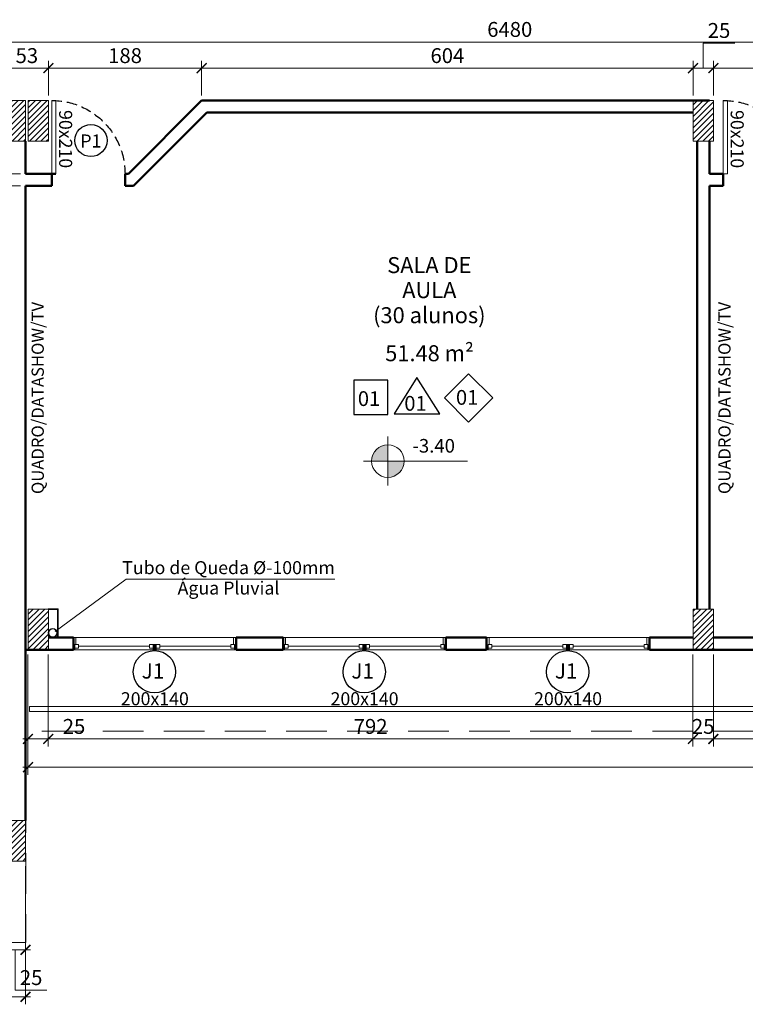
# Model space of a CAD drawing. Units: inches. Extents: x 6643 to 230932, y -24724 to 22459.
# Drawn here: x 186248 to 187139, y -6124 to -4914 of the extents above; entities that cross this region are included whole.
import ezdxf

# ---------------------------------------------------------------- set-up
doc = ezdxf.new("R2010")
doc.units = ezdxf.units.IN
doc.header["$MEASUREMENT"] = 0
for name, pattern in [('DASHED2', [0.375, 0.25, -0.125]), ('Hidden', [0.714375, 0.47625, -0.238125]), ('IMPORT-HIDDEN _7_', [0.375, 0.25, -0.125])]:
    doc.linetypes.add(name, pattern=pattern)
for name, color, linetype in [('02', 1, 'Continuous'), ('ARQ_CTA_NIV', 7, 'Continuous'), ('ARQ_TXT_ESP', 7, 'Continuous'), ('INDICACAO', 7, 'Continuous'), ('Piso01', 251, 'Continuous')]:
    doc.layers.add(name, color=color, linetype=linetype)
for name, color, linetype, lineweight in [('ARQ_ALV_ALT', 7, 'Continuous', 50), ('ARQ_CTA_GER', 9, 'Continuous', 20), ('ARQ_ESQ_JAN', 3, 'Continuous', 9), ('ARQ_ESQ_PEI', 7, 'Continuous', 0), ('ARQ_ESQ_POR', 3, 'Continuous', 9), ('ARQ_ESQ_POT', 3, 'Continuous', 9), ('ARQ_EST_PIL', 6, 'Continuous', 13), ('ARQ_PRJ_COB', 7, 'IMPORT-HIDDEN _7_', 13), ('ARQ_PRJ_GER', 9, 'Continuous', 35), ('ARQ_SMB_CTE', 7, 'Continuous', 9), ('ARQ_SMB_GER', 7, 'Continuous', 18), ('ARQ_TXT_AMB', 3, 'Continuous', 13), ('ARQ_TXT_GER', 11, 'Continuous', 35), ('G-----NPP', 41, 'Continuous', 9), ('TEXTO', 6, 'Continuous', 15)]:
    doc.layers.add(name, color=color, linetype=linetype, lineweight=lineweight)
doc.styles.get("Standard").update_dxf_attribs({"font": 'arial.ttf'})
doc.styles.add('style4', font='swissel.ttf')
doc.dimstyles.new('Cota-2_0mm_Arial_Metro', dxfattribs={"dimscale": 30.48, "dimtxt": 0.6, "dimasz": 0.4, "dimexe": 0.3, "dimexo": 0.2, "dimgap": 0.2, "dimtad": 1, "dimtoh": 1, "dimdec": 0, "dimzin": 1, "dimdsep": 46, "dimtxsty": 'Standard', "dimblk": 'ARCHTICK', "dimcen": 0.09, "dimdle": 0.2, "dimclrd": 1, "dimclre": 1, "dimclrt": 250, "dimadec": 3, "dimazin": 0, "dimtfac": 1, "dimtdec": 0, "dimtmove": 0, "dimatfit": 3, "dimfxl": 0.656168, "dimtvp": 1, "dimtolj": 1, "dimtzin": 0, "dimlwd": -1, "dimlwe": -1, "dimarcsym": 0})

# ---------------------------------------------------------------- blocks, each defined once
blk = doc.blocks.new('M_Single-Flush Vision2 - P1-PORTA VISOR 90x210_1-59-BL SL AULA TÉRREO')
at = {"layer": 'ARQ_ESQ_POT'}
for p, q in [((39.9, 7.5), (39.9, 97.5)), ((45, 97.5), (39.9, 97.5)), ((45, 7.5), (45, 97.5)), ((45, 7.5), (39.9, 7.5))]:
    blk.add_line(p, q, dxfattribs=at)
at = {"layer": 'ARQ_PRJ_GER', "linetype": 'DASHED2', "lineweight": -3, "ltscale": 50}
blk.add_arc((45, 7.5), 90, 90, 180, dxfattribs=at)
blk = doc.blocks.new('PILAR 25 X50')
at = {"layer": 'ARQ_PRJ_GER', "ltscale": 0.1}
h = blk.add_hatch(dxfattribs=at)
h.set_pattern_fill('ANSI31', color=256, scale=40, angle=90)
h.set_pattern_definition([(135, (-153541.8094, 13406.326), (-3.5355339, -3.5355339), [])])
h.paths.add_polyline_path([(25, 50), (0, 50), (0, 0), (25, 0)])
at = {"layer": 'ARQ_EST_PIL', "ltscale": 0.1}
blk.add_lwpolyline([(25, 50), (0, 50), (0, 0), (25, 0)], close=True, dxfattribs=at)
blk = doc.blocks.new('Awning-Double_0002 - J1-JANELA 200x140_1-23-BL SL AULA PAV-1')
at = {"layer": 'ARQ_ESQ_JAN'}
blk.add_hatch(color=256, dxfattribs=at).paths.add_polyline_path([(-1.905, -3.055), (-1.905, -9.405), (1.905, -9.405), (1.905, -3.055)], flags=0)
at = {"layer": 'ARQ_ESQ_JAN', "lineweight": 18}
for p, q in [((-96.825, 5.595), (-100, 5.595)), ((-96.825, 5.595), (-96.825, -3.055)), ((96.825, 5.595), (100, 5.595)), ((96.825, -3.055), (96.825, 5.595)), ((-100, -9.405), (-98.095, -9.405)), ((-98.095, -3.055), (-93.65, -3.055)), ((-98.095, -7.5), (-98.095, -3.055)), ((-98.095, -3.055), (-96.825, -3.055)), ((-98.095, -3.055), (-98.095, -9.405)), ((-98.095, -7.5), (-93.65, -7.5)), ((-93.65, -7.5), (-93.65, -3.055)), ((-93.65, -5.2775), (-6.35, -5.2775)), ((-6.35, -3.055), (-1.905, -3.055)), ((-6.35, -7.5), (-6.35, -3.055)), ((-6.35, -7.5), (-1.905, -7.5)), ((-1.905, -7.5), (-1.905, -3.055)), ((-1.905, -3.055), (1.905, -3.055)), ((-1.905, -9.405), (-1.905, -3.055)), ((-1.905, -3.055), (-1.905, -9.405)), ((1.905, -3.055), (-1.905, -3.055)), ((-1.905, -9.405), (1.905, -9.405)), ((-1.905, -9.405), (1.905, -9.405)), ((1.905, -7.5), (1.905, -3.055)), ((6.35, -3.055), (1.905, -3.055)), ((1.905, -9.405), (1.905, -3.055)), ((1.905, -9.405), (1.905, -3.055)), ((6.35, -7.5), (1.905, -7.5)), ((6.35, -7.5), (6.35, -3.055)), ((6.35, -5.2775), (93.65, -5.2775)), ((93.65, -7.5), (93.65, -3.055)), ((98.095, -3.055), (93.65, -3.055)), ((98.095, -7.5), (93.65, -7.5)), ((98.095, -7.5), (98.095, -3.055)), ((98.095, -3.055), (98.095, -9.405)), ((100, -9.405), (98.095, -9.405))]:
    blk.add_line(p, q, dxfattribs=at)
blk = doc.blocks.new('_ARCHTICK')
at = {"color": 0, "linetype": 'ByBlock', "const_width": 0.15}
blk.add_lwpolyline([(-0.5, -0.5), (0.5, 0.5)], dxfattribs=at)
blk = doc.blocks.new('*D700')
at = {"layer": 'ARQ_CTA_GER', "color": 1, "ltscale": 0.1, "transparency": 16777216}
for p, q in [((186229.9, -5945.9), (186229.9, -6066.3)), ((186254.9, -5954.4), (186254.9, -6066.3)), ((186223.8, -6057.2), (186261, -6057.2)), ((186242.4, -6057.2), (186242.4, -6106.7)), ((186242.4, -6106.7), (186281.2, -6106.7))]:
    blk.add_line(p, q, dxfattribs=at)
at = {"layer": 'Defpoints', "color": 0, "ltscale": 0.1, "transparency": 16777216}
for p in [(186229.9, -5939.8), (186254.9, -5948.3), (186254.9, -6057.2)]:
    blk.add_point(p, dxfattribs=at)
at = {"layer": 'ARQ_CTA_GER', "color": 1, "ltscale": 0.1, "transparency": 16777216, "xscale": 12.192, "yscale": 12.192, "zscale": 12.192, "rotation": 180}
blk.add_blockref('_ARCHTICK', (186229.9, -6057.2), dxfattribs=at)
at = {"layer": 'ARQ_CTA_GER', "color": 1, "ltscale": 0.1, "transparency": 16777216, "xscale": 12.192, "yscale": 12.192, "zscale": 12.192}
blk.add_blockref('_ARCHTICK', (186254.9, -6057.2), dxfattribs=at)
at = {"layer": 'ARQ_CTA_GER', "color": 250, "ltscale": 0.1, "transparency": 16777216, "insert": (186261.8, -6091.3), "char_height": 18.29, "attachment_point": 5}
blk.add_mtext('\\A1;25', dxfattribs=at)
blk = doc.blocks.new('*D616')
at = {"layer": 'ARQ_CTA_GER', "color": 1, "ltscale": 0.1, "transparency": 16777216}
for p, q in [((182295, -5954.4), (182295, -6124.1)), ((186254.9, -5954.4), (186254.9, -6124.1)), ((186261, -6115), (182288.9, -6115))]:
    blk.add_line(p, q, dxfattribs=at)
at = {"layer": 'Defpoints', "color": 0, "ltscale": 0.1, "transparency": 16777216}
for p in [(182295, -5948.3), (186254.9, -5948.3), (182295, -6115)]:
    blk.add_point(p, dxfattribs=at)
at = {"layer": 'ARQ_CTA_GER', "color": 1, "ltscale": 0.1, "transparency": 16777216, "xscale": 12.192, "yscale": 12.192, "zscale": 12.192, "rotation": 180}
blk.add_blockref('_ARCHTICK', (182295, -6115), dxfattribs=at)
at = {"layer": 'ARQ_CTA_GER', "color": 1, "ltscale": 0.1, "transparency": 16777216, "xscale": 12.192, "yscale": 12.192, "zscale": 12.192}
blk.add_blockref('_ARCHTICK', (186254.9, -6115), dxfattribs=at)
at = {"layer": 'ARQ_CTA_GER', "color": 250, "ltscale": 0.1, "transparency": 16777216, "insert": (184275, -6099.5), "char_height": 18.29, "attachment_point": 5}
blk.add_mtext('\\A1;3960', dxfattribs=at)
blk = doc.blocks.new('*D740')
at = {"layer": 'ARQ_CTA_GER', "color": 1, "ltscale": 0.1, "transparency": 16777216}
for p, q in [((186257.9, -5694.4), (186257.9, -5807.1)), ((186282.9, -5694.4), (186282.9, -5807.1)), ((186251.8, -5798), (186282.9, -5798)), ((186282.9, -5798), (186333.9, -5798))]:
    blk.add_line(p, q, dxfattribs=at)
at = {"layer": 'Defpoints', "color": 0, "ltscale": 0.1, "transparency": 16777216}
for p in [(186257.9, -5688.3), (186282.9, -5688.3), (186282.9, -5798)]:
    blk.add_point(p, dxfattribs=at)
at = {"layer": 'ARQ_CTA_GER', "color": 1, "ltscale": 0.1, "transparency": 16777216, "xscale": 12.192, "yscale": 12.192, "zscale": 12.192, "rotation": 180}
blk.add_blockref('_ARCHTICK', (186257.9, -5798), dxfattribs=at)
at = {"layer": 'ARQ_CTA_GER', "color": 1, "ltscale": 0.1, "transparency": 16777216, "xscale": 12.192, "yscale": 12.192, "zscale": 12.192}
blk.add_blockref('_ARCHTICK', (186282.9, -5798), dxfattribs=at)
at = {"layer": 'ARQ_CTA_GER', "color": 250, "ltscale": 0.1, "transparency": 16777216, "insert": (186314.5, -5782.6), "char_height": 18.29, "attachment_point": 5}
blk.add_mtext('\\A1;25', dxfattribs=at)
blk = doc.blocks.new('*D741')
at = {"layer": 'ARQ_CTA_GER', "color": 1, "ltscale": 0.1, "transparency": 16777216}
for p, q in [((186282.9, -5694.4), (186282.9, -5807.1)), ((187074.9, -5694.4), (187074.9, -5807.1)), ((186276.8, -5798), (187081, -5798))]:
    blk.add_line(p, q, dxfattribs=at)
at = {"layer": 'Defpoints', "color": 0, "ltscale": 0.1, "transparency": 16777216}
for p in [(186282.9, -5688.3), (187074.9, -5688.3), (187074.9, -5798)]:
    blk.add_point(p, dxfattribs=at)
at = {"layer": 'ARQ_CTA_GER', "color": 1, "ltscale": 0.1, "transparency": 16777216, "xscale": 12.192, "yscale": 12.192, "zscale": 12.192, "rotation": 180}
blk.add_blockref('_ARCHTICK', (186282.9, -5798), dxfattribs=at)
at = {"layer": 'ARQ_CTA_GER', "color": 1, "ltscale": 0.1, "transparency": 16777216, "xscale": 12.192, "yscale": 12.192, "zscale": 12.192}
blk.add_blockref('_ARCHTICK', (187074.9, -5798), dxfattribs=at)
at = {"layer": 'ARQ_CTA_GER', "color": 250, "ltscale": 0.1, "transparency": 16777216, "insert": (186678.9, -5782.6), "char_height": 18.29, "attachment_point": 5}
blk.add_mtext('\\A1;792', dxfattribs=at)
blk = doc.blocks.new('*D742')
at = {"layer": 'ARQ_CTA_GER', "color": 1, "ltscale": 0.1, "transparency": 16777216}
for p, q in [((187074.9, -5694.4), (187074.9, -5807.1)), ((187099.9, -5694.4), (187099.9, -5807.1)), ((187068.8, -5798), (187106, -5798))]:
    blk.add_line(p, q, dxfattribs=at)
at = {"layer": 'Defpoints', "color": 0, "ltscale": 0.1, "transparency": 16777216}
for p in [(187074.9, -5688.3), (187099.9, -5688.3), (187099.9, -5798)]:
    blk.add_point(p, dxfattribs=at)
at = {"layer": 'ARQ_CTA_GER', "color": 1, "ltscale": 0.1, "transparency": 16777216, "xscale": 12.192, "yscale": 12.192, "zscale": 12.192, "rotation": 180}
blk.add_blockref('_ARCHTICK', (187074.9, -5798), dxfattribs=at)
at = {"layer": 'ARQ_CTA_GER', "color": 1, "ltscale": 0.1, "transparency": 16777216, "xscale": 12.192, "yscale": 12.192, "zscale": 12.192}
blk.add_blockref('_ARCHTICK', (187099.9, -5798), dxfattribs=at)
at = {"layer": 'ARQ_CTA_GER', "color": 250, "ltscale": 0.1, "transparency": 16777216, "insert": (187087.4, -5782.6), "char_height": 18.29, "attachment_point": 5}
blk.add_mtext('\\A1;25', dxfattribs=at)
blk = doc.blocks.new('*D743')
at = {"layer": 'ARQ_CTA_GER', "color": 1, "ltscale": 0.1, "transparency": 16777216}
for p, q in [((187099.9, -5694.4), (187099.9, -5807.1)), ((187914.9, -5694.4), (187914.9, -5807.1)), ((187093.8, -5798), (187921, -5798))]:
    blk.add_line(p, q, dxfattribs=at)
at = {"layer": 'Defpoints', "color": 0, "ltscale": 0.1, "transparency": 16777216}
for p in [(187099.9, -5688.3), (187914.9, -5688.3), (187914.9, -5798)]:
    blk.add_point(p, dxfattribs=at)
at = {"layer": 'ARQ_CTA_GER', "color": 1, "ltscale": 0.1, "transparency": 16777216, "xscale": 12.192, "yscale": 12.192, "zscale": 12.192, "rotation": 180}
blk.add_blockref('_ARCHTICK', (187099.9, -5798), dxfattribs=at)
at = {"layer": 'ARQ_CTA_GER', "color": 1, "ltscale": 0.1, "transparency": 16777216, "xscale": 12.192, "yscale": 12.192, "zscale": 12.192}
blk.add_blockref('_ARCHTICK', (187914.9, -5798), dxfattribs=at)
at = {"layer": 'ARQ_CTA_GER', "color": 250, "ltscale": 0.1, "transparency": 16777216, "insert": (187507.4, -5782.6), "char_height": 18.29, "attachment_point": 5}
blk.add_mtext('\\A1;815', dxfattribs=at)
blk = doc.blocks.new('*D617')
at = {"layer": 'ARQ_CTA_GER', "color": 1, "ltscale": 0.1, "transparency": 16777216}
for p, q in [((186257.9, -5694.4), (186257.9, -5841.9)), ((188779.8, -5694.4), (188779.8, -5841.9)), ((188785.9, -5832.7), (186251.8, -5832.7))]:
    blk.add_line(p, q, dxfattribs=at)
at = {"layer": 'Defpoints', "color": 0, "ltscale": 0.1, "transparency": 16777216}
for p in [(186257.9, -5688.3), (188779.8, -5688.3), (186257.9, -5832.7)]:
    blk.add_point(p, dxfattribs=at)
at = {"layer": 'ARQ_CTA_GER', "color": 1, "ltscale": 0.1, "transparency": 16777216, "xscale": 12.192, "yscale": 12.192, "zscale": 12.192, "rotation": 180}
blk.add_blockref('_ARCHTICK', (186257.9, -5832.7), dxfattribs=at)
at = {"layer": 'ARQ_CTA_GER', "color": 1, "ltscale": 0.1, "transparency": 16777216, "xscale": 12.192, "yscale": 12.192, "zscale": 12.192}
blk.add_blockref('_ARCHTICK', (188779.8, -5832.7), dxfattribs=at)
at = {"layer": 'ARQ_CTA_GER', "color": 250, "ltscale": 0.1, "transparency": 16777216, "insert": (187518.9, -5817.3), "char_height": 18.29, "attachment_point": 5}
blk.add_mtext('\\A1;2522', dxfattribs=at)
blk = doc.blocks.new('*D1468')
at = {"layer": 'ARQ_CTA_GER', "color": 1, "ltscale": 0.1, "transparency": 16777216}
for p, q in [((186170.9, -5057.2), (186170.9, -5109.4)), ((186224, -5063.3), (186161.8, -5063.3)), ((186248.9, -5103.3), (186161.8, -5103.3))]:
    blk.add_line(p, q, dxfattribs=at)
at = {"layer": 'Defpoints', "color": 0, "ltscale": 0.1, "transparency": 16777216}
for p in [(186230.1, -5063.3), (186170.9, -5103.3), (186255, -5103.3)]:
    blk.add_point(p, dxfattribs=at)
at = {"layer": 'ARQ_CTA_GER', "color": 1, "ltscale": 0.1, "transparency": 16777216, "xscale": 12.192, "yscale": 12.192, "zscale": 12.192}
for p, rotation in [((186170.9, -5063.3), 90), ((186170.9, -5103.3), 270)]:
    blk.add_blockref('_ARCHTICK', p, dxfattribs=dict(at, rotation=rotation))
at = {"layer": 'ARQ_CTA_GER', "color": 250, "ltscale": 0.1, "transparency": 16777216, "insert": (186155.5, -5083.3), "char_height": 18.29, "attachment_point": 5, "rotation": 90}
blk.add_mtext('\\A1;40', dxfattribs=at)
blk = doc.blocks.new('*D1469')
at = {"layer": 'ARQ_CTA_GER', "color": 1, "ltscale": 0.1, "transparency": 16777216}
for p, q in [((186248.9, -5103.3), (186161.8, -5103.3)), ((186170.9, -5097.2), (186170.9, -5124.4)), ((186248.9, -5118.3), (186161.8, -5118.3)), ((186170.9, -5110.8), (186191.8, -5152.5)), ((186191.8, -5152.5), (186228.6, -5152.5))]:
    blk.add_line(p, q, dxfattribs=at)
at = {"layer": 'Defpoints', "color": 0, "ltscale": 0.1, "transparency": 16777216}
for p in [(186255, -5103.3), (186170.9, -5118.3), (186255, -5118.3)]:
    blk.add_point(p, dxfattribs=at)
at = {"layer": 'ARQ_CTA_GER', "color": 1, "ltscale": 0.1, "transparency": 16777216, "xscale": 12.192, "yscale": 12.192, "zscale": 12.192}
for p, rotation in [((186170.9, -5103.3), 90), ((186170.9, -5118.3), 270)]:
    blk.add_blockref('_ARCHTICK', p, dxfattribs=dict(at, rotation=rotation))
at = {"layer": 'ARQ_CTA_GER', "color": 250, "ltscale": 0.1, "transparency": 16777216, "insert": (186210.2, -5137.1), "char_height": 18.29, "attachment_point": 5}
blk.add_mtext('\\A1;15', dxfattribs=at)
blk = doc.blocks.new('*D1470')
at = {"layer": 'ARQ_CTA_GER', "color": 1, "ltscale": 0.1, "transparency": 16777216}
for p, q in [((186248.9, -5118.3), (186161.8, -5118.3)), ((186170.9, -5112.2), (186170.9, -5904.9)), ((186223.8, -5898.8), (186161.8, -5898.8))]:
    blk.add_line(p, q, dxfattribs=at)
at = {"layer": 'Defpoints', "color": 0, "ltscale": 0.1, "transparency": 16777216}
for p in [(186255, -5118.3), (186170.9, -5898.8), (186229.9, -5898.8)]:
    blk.add_point(p, dxfattribs=at)
at = {"layer": 'ARQ_CTA_GER', "color": 1, "ltscale": 0.1, "transparency": 16777216, "xscale": 12.192, "yscale": 12.192, "zscale": 12.192}
for p, rotation in [((186170.9, -5118.3), 90), ((186170.9, -5898.8), 270)]:
    blk.add_blockref('_ARCHTICK', p, dxfattribs=dict(at, rotation=rotation))
at = {"layer": 'ARQ_CTA_GER', "color": 250, "ltscale": 0.1, "transparency": 16777216, "insert": (186155.5, -5508.5), "char_height": 18.29, "attachment_point": 5, "rotation": 90}
blk.add_mtext('\\A1;780', dxfattribs=at)
blk = doc.blocks.new('*D1487')
at = {"layer": 'ARQ_CTA_GER', "color": 1, "ltscale": 0.1, "transparency": 16777216}
for p, q in [((186230.1, -5022.2), (186230.1, -4964.5)), ((186283.1, -5007.2), (186283.1, -4964.5)), ((186224, -4973.6), (186289.2, -4973.6))]:
    blk.add_line(p, q, dxfattribs=at)
at = {"layer": 'Defpoints', "color": 0, "ltscale": 0.1, "transparency": 16777216}
for p in [(186283.1, -4973.6), (186283.1, -5013.3), (186230.1, -5028.3)]:
    blk.add_point(p, dxfattribs=at)
at = {"layer": 'ARQ_CTA_GER', "color": 1, "ltscale": 0.1, "transparency": 16777216, "xscale": 12.192, "yscale": 12.192, "zscale": 12.192, "rotation": 180}
blk.add_blockref('_ARCHTICK', (186230.1, -4973.6), dxfattribs=at)
at = {"layer": 'ARQ_CTA_GER', "color": 1, "ltscale": 0.1, "transparency": 16777216, "xscale": 12.192, "yscale": 12.192, "zscale": 12.192}
blk.add_blockref('_ARCHTICK', (186283.1, -4973.6), dxfattribs=at)
at = {"layer": 'ARQ_CTA_GER', "color": 250, "ltscale": 0.1, "transparency": 16777216, "insert": (186256.6, -4958.2), "char_height": 18.29, "attachment_point": 5}
blk.add_mtext('\\A1;53', dxfattribs=at)
blk = doc.blocks.new('*D1488')
at = {"layer": 'ARQ_CTA_GER', "color": 1, "ltscale": 0.1, "transparency": 16777216}
for p, q in [((186283.1, -5007.2), (186283.1, -4964.5)), ((186471.3, -5007.2), (186471.3, -4964.5)), ((186277, -4973.6), (186477.4, -4973.6))]:
    blk.add_line(p, q, dxfattribs=at)
at = {"layer": 'Defpoints', "color": 0, "ltscale": 0.1, "transparency": 16777216}
for p in [(186471.3, -4973.6), (186283.1, -5013.3), (186471.3, -5013.3)]:
    blk.add_point(p, dxfattribs=at)
at = {"layer": 'ARQ_CTA_GER', "color": 1, "ltscale": 0.1, "transparency": 16777216, "xscale": 12.192, "yscale": 12.192, "zscale": 12.192, "rotation": 180}
blk.add_blockref('_ARCHTICK', (186283.1, -4973.6), dxfattribs=at)
at = {"layer": 'ARQ_CTA_GER', "color": 1, "ltscale": 0.1, "transparency": 16777216, "xscale": 12.192, "yscale": 12.192, "zscale": 12.192}
blk.add_blockref('_ARCHTICK', (186471.3, -4973.6), dxfattribs=at)
at = {"layer": 'ARQ_CTA_GER', "color": 250, "ltscale": 0.1, "transparency": 16777216, "insert": (186377.2, -4958.2), "char_height": 18.29, "attachment_point": 5}
blk.add_mtext('\\A1;188', dxfattribs=at)
blk = doc.blocks.new('*D1489')
at = {"layer": 'ARQ_CTA_GER', "color": 1, "ltscale": 0.1, "transparency": 16777216}
for p, q in [((186471.3, -5007.2), (186471.3, -4964.5)), ((187075, -5007.2), (187075, -4964.5)), ((186465.2, -4973.6), (187081.1, -4973.6))]:
    blk.add_line(p, q, dxfattribs=at)
at = {"layer": 'Defpoints', "color": 0, "ltscale": 0.1, "transparency": 16777216}
for p in [(187075, -4973.6), (186471.3, -5013.3), (187075, -5013.3)]:
    blk.add_point(p, dxfattribs=at)
at = {"layer": 'ARQ_CTA_GER', "color": 1, "ltscale": 0.1, "transparency": 16777216, "xscale": 12.192, "yscale": 12.192, "zscale": 12.192, "rotation": 180}
blk.add_blockref('_ARCHTICK', (186471.3, -4973.6), dxfattribs=at)
at = {"layer": 'ARQ_CTA_GER', "color": 1, "ltscale": 0.1, "transparency": 16777216, "xscale": 12.192, "yscale": 12.192, "zscale": 12.192}
blk.add_blockref('_ARCHTICK', (187075, -4973.6), dxfattribs=at)
at = {"layer": 'ARQ_CTA_GER', "color": 250, "ltscale": 0.1, "transparency": 16777216, "insert": (186773.2, -4958.2), "char_height": 18.29, "attachment_point": 5}
blk.add_mtext('\\A1;604', dxfattribs=at)
blk = doc.blocks.new('*D1490')
at = {"layer": 'ARQ_CTA_GER', "color": 1, "ltscale": 0.1, "transparency": 16777216}
for p, q in [((187087.5, -4973.6), (187087.5, -4942.7)), ((187087.5, -4942.7), (187126.3, -4942.7)), ((187075, -5007.2), (187075, -4964.5)), ((187100, -5007.2), (187100, -4964.5)), ((187068.9, -4973.6), (187106.1, -4973.6))]:
    blk.add_line(p, q, dxfattribs=at)
at = {"layer": 'Defpoints', "color": 0, "ltscale": 0.1, "transparency": 16777216}
for p in [(187100, -4973.6), (187075, -5013.3), (187100, -5013.3)]:
    blk.add_point(p, dxfattribs=at)
at = {"layer": 'ARQ_CTA_GER', "color": 1, "ltscale": 0.1, "transparency": 16777216, "xscale": 12.192, "yscale": 12.192, "zscale": 12.192, "rotation": 180}
blk.add_blockref('_ARCHTICK', (187075, -4973.6), dxfattribs=at)
at = {"layer": 'ARQ_CTA_GER', "color": 1, "ltscale": 0.1, "transparency": 16777216, "xscale": 12.192, "yscale": 12.192, "zscale": 12.192}
blk.add_blockref('_ARCHTICK', (187100, -4973.6), dxfattribs=at)
at = {"layer": 'ARQ_CTA_GER', "color": 250, "ltscale": 0.1, "transparency": 16777216, "insert": (187106.9, -4927.3), "char_height": 18.29, "attachment_point": 5}
blk.add_mtext('\\A1;25', dxfattribs=at)
blk = doc.blocks.new('*D1491')
at = {"layer": 'ARQ_CTA_GER', "color": 1, "ltscale": 0.1, "transparency": 16777216}
for p, q in [((187100, -5007.2), (187100, -4964.5)), ((187296.3, -5007.2), (187296.3, -4964.5)), ((187093.9, -4973.6), (187302.4, -4973.6))]:
    blk.add_line(p, q, dxfattribs=at)
at = {"layer": 'Defpoints', "color": 0, "ltscale": 0.1, "transparency": 16777216}
for p in [(187296.3, -4973.6), (187100, -5013.3), (187296.3, -5013.3)]:
    blk.add_point(p, dxfattribs=at)
at = {"layer": 'ARQ_CTA_GER', "color": 1, "ltscale": 0.1, "transparency": 16777216, "xscale": 12.192, "yscale": 12.192, "zscale": 12.192, "rotation": 180}
blk.add_blockref('_ARCHTICK', (187100, -4973.6), dxfattribs=at)
at = {"layer": 'ARQ_CTA_GER', "color": 1, "ltscale": 0.1, "transparency": 16777216, "xscale": 12.192, "yscale": 12.192, "zscale": 12.192}
blk.add_blockref('_ARCHTICK', (187296.3, -4973.6), dxfattribs=at)
at = {"layer": 'ARQ_CTA_GER', "color": 250, "ltscale": 0.1, "transparency": 16777216, "insert": (187198.2, -4958.2), "char_height": 18.29, "attachment_point": 5}
blk.add_mtext('\\A1;196', dxfattribs=at)
blk = doc.blocks.new('*D1534')
at = {"layer": 'ARQ_CTA_GER', "color": 1, "ltscale": 0.1, "transparency": 16777216}
for p, q in [((182300, -5007.2), (182300, -4932.3)), ((188780, -5007.2), (188780, -4932.3)), ((188786.1, -4941.5), (182293.9, -4941.5))]:
    blk.add_line(p, q, dxfattribs=at)
at = {"layer": 'Defpoints', "color": 0, "ltscale": 0.1, "transparency": 16777216}
for p in [(182300, -4941.5), (182300, -5013.3), (188780, -5013.3)]:
    blk.add_point(p, dxfattribs=at)
at = {"layer": 'ARQ_CTA_GER', "color": 1, "ltscale": 0.1, "transparency": 16777216, "xscale": 12.192, "yscale": 12.192, "zscale": 12.192, "rotation": 180}
blk.add_blockref('_ARCHTICK', (182300, -4941.5), dxfattribs=at)
at = {"layer": 'ARQ_CTA_GER', "color": 1, "ltscale": 0.1, "transparency": 16777216, "xscale": 12.192, "yscale": 12.192, "zscale": 12.192}
blk.add_blockref('_ARCHTICK', (188780, -4941.5), dxfattribs=at)
at = {"layer": 'ARQ_CTA_GER', "color": 250, "ltscale": 0.1, "transparency": 16777216, "insert": (186849.8, -4926), "char_height": 18.29, "attachment_point": 5}
blk.add_mtext('\\A1;6480', dxfattribs=at)
blk = doc.blocks.new('projeção coberturas')
at = {"layer": 'ARQ_PRJ_COB', "ltscale": 200}
for p, q in [((204540.3, -31063), (204540.3, -31323)), ((207159.9, -31063), (204540.3, -31063)), ((204540.3, -31323), (200484.9, -31323))]:
    blk.add_line(p, q, dxfattribs=at)
blk = doc.blocks.new('A$C7FB74F30')
at = {"layer": '02'}
blk.add_lwpolyline([(0, -56.6), (28.3, -28.3), (0, 0), (-28.3, -28.3)], close=True, dxfattribs=at)
at = {"layer": 'TEXTO', "color": 7, "style": 'style4'}
blk.add_text('01', height=17.28, dxfattribs=at).set_placement((-14.7, -36.3))
blk = doc.blocks.new('A$C2A862E22')
at = {"layer": '02'}
blk.add_lwpolyline([(-40, -40), (0, -40), (0, 0), (-40, 0)], close=True, dxfattribs=at)
at = {"layer": 'INDICACAO', "style": 'style4'}
blk.add_text('01', height=17.28, dxfattribs=at).set_placement((-35.2, -30.2))
blk = doc.blocks.new('A$C3A1B1352')
at = {"layer": '02'}
for p, q in [((0, 0), (-26.8, -42.8)), ((26.8, -42.8), (0, 0)), ((-26.8, -42.8), (26.8, -42.8))]:
    blk.add_line(p, q, dxfattribs=at)
at = {"layer": 'TEXTO', "color": 7, "style": 'style4'}
blk.add_text('01', height=17.28, dxfattribs=at).set_placement((-14.8, -39))
blk = doc.blocks.new('Spot Elevations - M_Spot Elevation - Target Filled_1-23738-BL SL AULA TÉRREO')
at = {"layer": 'ARQ_CTA_NIV', "lineweight": 9}
h = blk.add_hatch(color=7, dxfattribs=at)
edge = h.paths.add_edge_path(flags=0)
edge.add_line((0, 0), (0, 0.2))
edge.add_arc((0, 0), 0.2, 90, 180)
edge.add_line((-0.2, 0), (0, 0))
h = blk.add_hatch(color=7, dxfattribs=at)
edge = h.paths.add_edge_path(flags=0)
edge.add_line((0, 0), (0, -0.2))
edge.add_arc((0, 0), 0.2, 270, 360)
edge.add_line((0.2, 0), (0, 0))
at = {"layer": 'ARQ_CTA_NIV', "color": 7, "lineweight": 9}
for p, q in [((0, -0.3), (0, 0.3)), ((-0.3, 0), (0.976, 0))]:
    blk.add_line(p, q, dxfattribs=at)
blk.add_circle((0, 0), 0.2, dxfattribs=at)

msp = doc.modelspace()

# ---------------------------------------------------------------- linework, layer by layer
at = {"layer": 'ARQ_ALV_ALT'}
for p, q in [((186381.295, -5103.297), (186471.295, -5013.297)), ((186471.295, -5013.297), (187095.009, -5013.297)), ((186477.509, -5028.297), (186387.509, -5118.297)), ((187075.009, -5028.297), (186477.509, -5028.297)), ((186255.009, -5063.297), (186255.009, -5103.297)), ((187080.009, -5063.297), (187080.009, -5638.297)), ((187095.009, -5103.297), (187095.009, -5063.297)), ((186255.009, -5103.297), (186292.259, -5103.297)), ((186287.159, -5103.297), (186287.159, -5118.297)), ((186377.159, -5103.297), (186381.295, -5103.297)), ((186377.159, -5118.297), (186377.159, -5103.297)), ((187095.009, -5103.297), (187112.159, -5103.297)), ((187112.159, -5103.297), (187112.159, -5118.297)), ((186287.159, -5118.297), (186255.009, -5118.297)), ((186255.009, -5118.297), (186255.009, -5898.297)), ((186387.509, -5118.297), (186377.159, -5118.297)), ((187095.009, -5638.297), (187095.009, -5118.297)), ((187112.159, -5118.297), (187095.009, -5118.297)), ((186313.699, -5673.297), (186283.071, -5673.297)), ((186313.699, -5688.297), (186313.699, -5673.297)), ((186571.319, -5673.297), (186513.699, -5673.297)), ((186513.699, -5673.297), (186513.699, -5688.297)), ((186571.319, -5688.297), (186571.319, -5673.297)), ((186821.319, -5673.297), (186771.319, -5673.297)), ((186771.319, -5673.297), (186771.319, -5688.297)), ((186821.319, -5688.297), (186821.319, -5673.297)), ((187075.009, -5673.297), (187021.319, -5673.297)), ((187021.319, -5673.297), (187021.319, -5688.297)), ((187153.699, -5673.297), (187100.009, -5673.297)), ((186255.009, -5688.297), (186313.699, -5688.297)), ((186513.699, -5688.297), (186571.319, -5688.297)), ((186771.319, -5688.297), (186821.319, -5688.297)), ((187021.319, -5688.297), (187153.699, -5688.297))]:
    msp.add_line(p, q, dxfattribs=at)
at = {"layer": 'ARQ_ESQ_JAN'}
for p, q in [((188755.025, -5758.304), (186260.025, -5758.304)), ((186260.025, -5764.304), (188755.025, -5764.304))]:
    msp.add_line(p, q, dxfattribs=at)
at = {"layer": 'ARQ_ESQ_PEI'}
for p, q in [((186313.699, -5673.297), (186513.699, -5673.297)), ((186571.319, -5673.297), (186771.319, -5673.297)), ((186821.319, -5673.297), (187021.319, -5673.297)), ((186411.794, -5688.297), (186313.699, -5688.297)), ((186513.699, -5688.297), (186415.604, -5688.297)), ((186669.414, -5688.297), (186571.319, -5688.297)), ((186771.319, -5688.297), (186673.224, -5688.297)), ((186919.414, -5688.297), (186821.319, -5688.297)), ((187021.319, -5688.297), (186923.224, -5688.297))]:
    msp.add_line(p, q, dxfattribs=at)
at = {"layer": 'ARQ_EST_PIL'}
msp.add_lwpolyline([(187075.009, -5013.297), (187100.009, -5013.297), (187100.009, -5063.297), (187075.009, -5063.297)], close=True, dxfattribs=at)
for points in [[(186282.925, -5638.268), (186294.925, -5638.268), (186294.925, -5673.266)], [(186282.925, -5638.768), (186294.425, -5638.768), (186294.425, -5673.266)]]:
    msp.add_lwpolyline(points, dxfattribs=at)
for radius in [5.5, 5]:
    msp.add_circle((186288.425, -5667.766), radius, dxfattribs=at)
at = {"layer": 'ARQ_SMB_GER', "color": 1, "ltscale": 0.1}
msp.add_lwpolyline([(186291.335, -5666.116), (186378.655, -5601.725), (186634.898, -5601.725)], dxfattribs=at)
at = {"layer": 'ARQ_TXT_ESP'}
msp.add_circle((186335.336, -5062.594), 19.73, dxfattribs=at)
at = {"layer": 'ARQ_TXT_ESP', "ltscale": 0.1}
for centre in [(186413.357, -5715.414), (186670.977, -5715.414), (186920.977, -5715.414)]:
    msp.add_circle(centre, 26, dxfattribs=at)
at = {"layer": 'G-----NPP'}
msp.add_line((186260.025, -5758.304), (186260.025, -5764.304), dxfattribs=at)

# ---------------------------------------------------------------- block references
at = {"layer": 'ARQ_ESQ_JAN', "linetype": 'Hidden', "ltscale": 5, "xscale": -1}
for p in [(186413.699, -5678.892), (186671.319, -5678.892), (186921.319, -5678.892)]:
    msp.add_blockref('Awning-Double_0002 - J1-JANELA 200x140_1-23-BL SL AULA PAV-1', p, dxfattribs=at)
at = {"layer": 'ARQ_ESQ_POR', "xscale": -1}
for p in [(186332.159, -5110.797), (187157.159, -5110.797)]:
    msp.add_blockref('M_Single-Flush Vision2 - P1-PORTA VISOR 90x210_1-59-BL SL AULA TÉRREO', p, dxfattribs=at)
at = {"layer": 'ARQ_PRJ_GER', "xscale": -1}
for p in [(186255.072, -5063.313), (186283.071, -5063.296), (187100.008, -5063.296), (186283.071, -5688.297), (187100.051, -5688.297), (186255.072, -5948.291)]:
    msp.add_blockref('PILAR 25 X50', p, dxfattribs=at)
at = {"layer": 'Piso01', "xscale": 1.05, "yscale": 1.05, "zscale": 1.05}
for name, p in [('A$C2A862E22', (186700.165, -5357.082)), ('A$C3A1B1352', (186735.811, -5353.662)), ('A$C7FB74F30', (186799.156, -5349.203))]:
    msp.add_blockref(name, p, dxfattribs=at)

# ---------------------------------------------------------------- texts
at = {"layer": 'ARQ_TXT_AMB', "width": 160.644, "attachment_point": 2, "line_spacing_factor": 0.938532, "bg_fill": 3, "box_fill_scale": 1.25, "bg_fill_color": 0, "bg_fill_transparency": 7013014}
for s, insert, char_height in [('{\\fArial|b0|i0|c238|p34;SALA DE AULA \\P(30 alunos)}', (186751.013, -5205.819), 19.67066), ('51.48 m²', (186751.274, -5314.124), 19.6707)]:
    msp.add_mtext(s, dxfattribs=dict(at, insert=insert, char_height=char_height))
at = {"layer": 'ARQ_TXT_ESP', "char_height": 16, "width": 88.02969, "attachment_point": 2, "rotation": 270, "line_spacing_factor": 1.005569}
for insert in [(186312.223, -5060.808), (187137.223, -5060.808)]:
    msp.add_mtext('\\fTimes New Roman|b0|i0|c0|p18|;90x210', dxfattribs=dict(at, insert=insert))
at = {"layer": 'ARQ_TXT_ESP', "attachment_point": 2, "line_spacing_factor": 0.938532}
for s, insert, char_height, width in [('\\fArial|b0|i0|c0|p34|;P1', (186335.224, -5055.125), 16, 88.02969), ('\\fArial|b0|i0|c0|p34|;J1', (186411.525, -5705.132), 18.68713, 32.83017), ('\\fArial|b0|i0|c0|p34|;J1', (186669.145, -5705.132), 18.68713, 32.83017), ('\\fArial|b0|i0|c0|p34|;J1', (186919.145, -5705.132), 18.68713, 32.83017), ('\\fArial|b0|i0|c0|p34|;200x140', (186413.818, -5740.572), 16, 88.02969), ('\\fArial|b0|i0|c0|p34|;200x140', (186671.438, -5740.572), 16, 88.02969), ('\\fArial|b0|i0|c0|p34|;200x140', (186921.438, -5740.572), 16, 88.02969)]:
    msp.add_mtext(s, dxfattribs=dict(at, insert=insert, char_height=char_height, width=width))
at = {"layer": 'ARQ_TXT_GER', "char_height": 15, "width": 47.50774, "rotation": 90, "style": 'style4'}
for insert, attachment_point in [((186262.419, -5378.958), 2), ((187125.765, -5378.958), 8)]:
    msp.add_mtext('QUADRO/DATASHOW/TV', dxfattribs=dict(at, insert=insert, attachment_point=attachment_point))
at = {"layer": 'ARQ_TXT_GER', "insert": (186504.341, -5579.474), "char_height": 16, "width": 419.92912, "attachment_point": 2, "line_spacing_factor": 0.938532}
msp.add_mtext('Tubo de Queda %%C-100mm\\PÁgua Pluvial', dxfattribs=at)

# ---------------------------------------------------------------- dimensions: what is measured, and where the dimension line sits
at = {"layer": 'ARQ_CTA_GER', "ltscale": 0.1}
dim = msp.add_linear_dim(base=(182300.009, -4941.475), p1=(188780.009, -5013.314), p2=(182300.009, -5013.297), dimstyle='Cota-2_0mm_Arial_Metro', dxfattribs=at)
dim.commit()
dim.dimension.update_dxf_attribs({"geometry": '*D1534', "text_midpoint": (186849.753, -4941.475), "dimtype": 160})
for base, p1, p2, picture, middle in [((187100.008, -4973.612), (187075.009, -5013.297), (187100.008, -5013.297), '*D1490', (187093.604, -4927.312)), ((186283.071, -4973.612), (186230.072, -5028.297), (186283.071, -5013.297), '*D1487', (186256.572, -4958.173)), ((186471.295, -4973.612), (186283.071, -5013.297), (186471.295, -5013.297), '*D1488', (186377.183, -4958.179)), ((187075.009, -4973.612), (186471.295, -5013.297), (187075.009, -5013.297), '*D1489', (186773.152, -4958.179)), ((187296.295, -4973.612), (187100.008, -5013.297), (187296.295, -5013.297), '*D1491', (187198.152, -4958.179)), ((187074.889, -5797.994), (186282.909, -5688.297), (187074.889, -5688.297), '*D741', (186678.899, -5782.56)), ((187914.868, -5797.994), (187099.889, -5688.291), (187914.868, -5688.291), '*D743', (187507.378, -5782.56)), ((186254.91, -6057.191), (186229.91, -5939.766), (186254.91, -5948.291), '*D700', (186248.506, -6091.299))]:
    dim = msp.add_linear_dim(base=base, p1=p1, p2=p2, dimstyle='Cota-2_0mm_Arial_Metro', override={"dimtmove": 1}, dxfattribs=at)
    dim.commit()
    dim.dimension.update_dxf_attribs({"geometry": picture, "text_midpoint": middle})
for base, p1, p2, picture, middle in [((186170.908, -5103.297), (186230.072, -5063.313), (186255.009, -5103.297), '*D1468', (186170.908, -5083.305)), ((186170.908, -5118.297), (186255.009, -5103.297), (186255.009, -5118.297), '*D1469', (186197.927, -5152.496))]:
    dim = msp.add_linear_dim(base=base, p1=p1, p2=p2, angle=90, dimstyle='Cota-2_0mm_Arial_Metro', override={"dimtmove": 1}, dxfattribs=at)
    dim.commit()
    dim.dimension.update_dxf_attribs({"geometry": picture, "text_midpoint": middle, "dimtype": 160})
dim = msp.add_linear_dim(base=(186170.908, -5898.768), p1=(186255.009, -5118.297), p2=(186229.878, -5898.768), angle=90, dimstyle='Cota-2_0mm_Arial_Metro', override={"dimtmove": 1}, dxfattribs=at)
dim.commit()
dim.dimension.update_dxf_attribs({"geometry": '*D1470', "text_midpoint": (186155.475, -5508.532)})
for base, p1, p2, picture, middle in [((186282.909, -5797.994), (186257.91, -5688.297), (186282.909, -5688.297), '*D740', (186314.52, -5782.56)), ((186257.91, -5832.744), (188779.847, -5688.297), (186257.91, -5688.297), '*D617', (187518.878, -5817.311)), ((182295.009, -6114.978), (186254.91, -5948.291), (182295.009, -5948.291), '*D616', (184274.959, -6099.539))]:
    dim = msp.add_linear_dim(base=base, p1=p1, p2=p2, dimstyle='Cota-2_0mm_Arial_Metro', dxfattribs=at)
    dim.commit()
    dim.dimension.update_dxf_attribs({"geometry": picture, "text_midpoint": middle})
dim = msp.add_linear_dim(base=(187099.889, -5797.994), p1=(187074.889, -5688.297), p2=(187099.889, -5688.291), dimstyle='Cota-2_0mm_Arial_Metro', override={"dimtmove": 1}, dxfattribs=at)
dim.commit()
dim.dimension.update_dxf_attribs({"geometry": '*D742', "text_midpoint": (187087.389, -5797.994), "dimtype": 160})

# ---------------------------------------------------------------- next in the draw order: block references
at = {"layer": 'TEXTO'}
msp.add_blockref('projeção coberturas', (-18284.92, 25274.692), dxfattribs=at)

# ---------------------------------------------------------------- next in the draw order: texts
at = {"layer": 'ARQ_CTA_NIV', "insert": (186782.504, -5451.308), "char_height": 16.7201, "width": 33.93008, "attachment_point": 9, "line_spacing_factor": 0.938532, "bg_fill": 3, "box_fill_scale": 1.25, "bg_fill_color": 0, "bg_fill_transparency": 7019530}
msp.add_mtext('-3.40', dxfattribs=at)

# ---------------------------------------------------------------- next in the draw order: block references
at = {"layer": 'ARQ_SMB_CTE', "extrusion": (0, 0, -1), "xscale": -100, "yscale": 100, "zscale": 100}
msp.add_blockref('Spot Elevations - M_Spot Elevation - Target Filled_1-23738-BL SL AULA TÉRREO', (-186700.107, -5456.486), dxfattribs=at)

doc.saveas('drawing.dxf')
